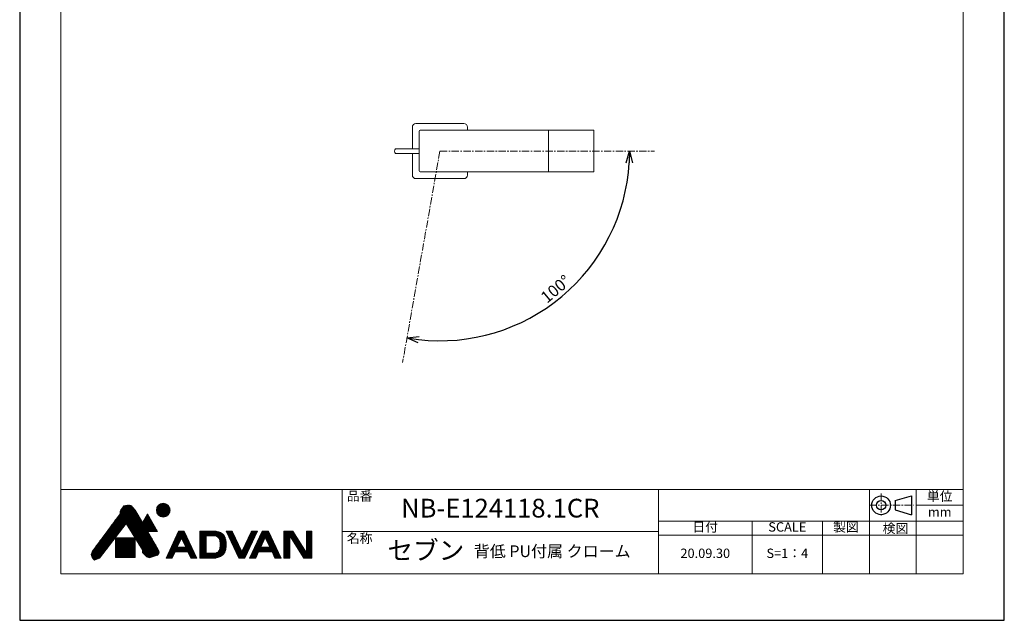
# Model space of a CAD drawing. Units: millimetres. Extents: x -1127 to -287, y -298 to 890.
# Drawn here: x -1127 to -287, y -298 to 214 of the extents above; entities that cross this region are included whole.
import ezdxf
from ezdxf.enums import TextEntityAlignment as Align

# ---------------------------------------------------------------- set-up
doc = ezdxf.new("R2010")
doc.units = ezdxf.units.MM
doc.header["$PDSIZE"] = -1
doc.linetypes.add('CENTER1', pattern=[10, 6.25, -1.25, 1.25, -1.25])
doc.layers.add('_0-0_', color=7, linetype='Continuous')
for name, color, linetype, lineweight in [('中心線', 1, 'Continuous', 0), ('図面枠', 1, 'Continuous', 20), ('寸法', 3, 'Continuous', 20), ('文字', 4, 'Continuous', 15), ('細線', 7, 'Continuous', 9)]:
    doc.layers.add(name, color=color, linetype=linetype, lineweight=lineweight)
doc.styles.add('japanese', font='romans.shx', dxfattribs={"bigfont": 'bigfont.shx'})
doc.dimstyles.new('KIHON', dxfattribs={"dimscale": 10, "dimtxt": 2.5, "dimasz": 2.5, "dimexe": 0, "dimexo": 2, "dimgap": 1, "dimtad": 1, "dimdec": 0, "dimdsep": 46, "dimtxsty": 'japanese', "dimblk": 'OPEN30', "dimcen": 2.5, "dimadec": 0, "dimazin": 0, "dimtfac": 1, "dimtdec": 0, "dimtmove": 0, "dimatfit": 0, "dimfxl": 1, "dimarcsym": 0})

# ---------------------------------------------------------------- blocks, each defined once
blk = doc.blocks.new('_Open30')
at = {"color": 0, "linetype": 'ByBlock', "lineweight": -2}
for p, q in [((-1, 0.268), (0, 0)), ((0, 0), (-1, -0.268)), ((0, 0), (-1, 0))]:
    blk.add_line(p, q, dxfattribs=at)
blk = doc.blocks.new('*D14')
at = {"layer": 'Defpoints', "color": 0}
for p in [(-755.54, 174.54), (-841.78, 102.17), (-585.19, 102.17), (-704.18, -46.48), (-800.09, -78.15)]:
    blk.add_point(p, dxfattribs=at)
at = {"layer": '寸法', "color": 0, "lineweight": -2}
blk.add_arc((-768.3, 102.17), 161.89, 263.5398, 356.4602, dxfattribs=at)
at = {"layer": '寸法', "color": 0, "lineweight": -2, "xscale": 10, "yscale": 10, "zscale": 10}
for p, rotation in [((-606.41, 102.17), 88.23009758277767), ((-796.41, -57.26), 171.7699024172223)]:
    blk.add_blockref('_Open30', p, dxfattribs=dict(at, rotation=rotation))
at = {"layer": '寸法', "color": 0, "lineweight": 5, "insert": (-668.74, -16.48), "char_height": 10, "attachment_point": 5, "rotation": 40, "style": 'japanese'}
blk.add_mtext('100°', dxfattribs=at)

msp = doc.modelspace()

# ---------------------------------------------------------------- linework, layer by layer
at = {"layer": '_0-0_', "color": 2, "linetype": 'Continuous'}
for p, q in [((-379.9, -196.14), (-365.9, -192.14)), ((-365.9, -192.14), (-365.9, -208.14)), ((-379.9, -196.14), (-379.9, -204.14)), ((-379.9, -204.14), (-365.9, -208.14))]:
    msp.add_line(p, q, dxfattribs=at)
for radius in [8, 4]:
    msp.add_circle((-391.9, -200.14), radius, dxfattribs=at)
at = {"layer": 'Defpoints', "linetype": 'Continuous'}
msp.add_lwpolyline([(-1126.79, -298.31), (-286.79, -298.31), (-286.79, 889.69), (-1126.79, 889.69)], close=True, dxfattribs=at)
at = {"layer": '中心線', "color": 1, "linetype": 'CENTER1', "lineweight": 0}
for p, q in [((-768.3, 102.17), (-800.09, -78.15)), ((-768.3, 102.17), (-585.19, 102.17)), ((-391.9, -190.14), (-391.9, -210.14)), ((-401.9, -200.14), (-363.9, -200.14))]:
    msp.add_line(p, q, dxfattribs=at)
at = {"layer": '図面枠', "linetype": 'Continuous'}
for p, q in [((-1091.68, -258.64), (-1091.68, 850.02)), ((-321.9, 850.02), (-321.9, -258.64)), ((-321.9, -186.64), (-1091.68, -186.64)), ((-1091.68, -186.64), (-1091.68, -258.64)), ((-851.68, -258.64), (-851.68, -186.64)), ((-581.9, -186.64), (-581.9, -258.64)), ((-401.9, -186.64), (-401.9, -258.64)), ((-361.9, -186.64), (-361.9, -258.64)), ((-321.9, -200.14), (-361.9, -200.14)), ((-321.9, -213.64), (-581.9, -213.64)), ((-501.9, -213.64), (-501.9, -258.64)), ((-441.9, -213.64), (-441.9, -258.64)), ((-581.9, -222.64), (-851.68, -222.64)), ((-321.9, -225.64), (-581.9, -225.64)), ((-321.9, -258.64), (-1091.68, -258.64))]:
    msp.add_line(p, q, dxfattribs=at)
at = {"layer": '細線', "linetype": 'Continuous'}
for p, q in [((-791.8, 104.17), (-791.8, 122.67)), ((-788.8, 125.67), (-747.8, 125.67)), ((-786.07, 85.4), (-786.07, 118.94)), ((-785.07, 119.94), (-637.06, 119.94)), ((-744.8, 122.67), (-744.8, 119.94)), ((-675.64, 84.4), (-675.64, 119.94)), ((-637.06, 84.4), (-637.06, 119.94)), ((-786.07, 104.17), (-806.15, 104.17)), ((-786.07, 100.17), (-806.15, 100.17)), ((-791.8, 81.67), (-791.8, 100.17)), ((-637.06, 84.4), (-785.07, 84.4)), ((-744.8, 84.4), (-744.8, 81.67)), ((-747.8, 78.67), (-788.8, 78.67)), ((-1055.13, -226.17), (-1030.5, -201.53)), ((-1051.94, -221.84), (-1031, -200.91)), ((-1048.74, -217.51), (-1031.74, -200.51)), ((-1045.54, -213.18), (-1032.59, -200.23)), ((-1042.35, -208.86), (-1033.5, -200.01)), ((-1041.2, -206.57), (-1034.71, -200.09)), ((-1041.2, -205.44), (-1036.11, -200.36)), ((-1038.69, -201.82), (-1037.85, -200.61)), ((-1038.66, -201.77), (-1037.44, -200.56)), ((-1038.2, -201.11), (-1022.95, -216.36)), ((-1037.85, -200.61), (-1036.46, -200.42)), ((-1037.6, -200.58), (-1022.53, -215.65)), ((-1036.6, -200.44), (-1022.12, -214.93)), ((-1036.46, -200.42), (-1034.04, -199.96)), ((-1035.65, -200.27), (-1023.52, -212.4)), ((-1034.7, -200.09), (-1025.23, -209.55)), ((-1034.04, -199.96), (-1033.11, -200.05)), ((-1033.65, -200), (-1026.94, -206.71)), ((-1033.11, -200.05), (-1031.16, -200.7)), ((-1032.15, -200.38), (-1028.94, -203.58)), ((-1031.16, -200.7), (-1030.42, -201.63)), ((-1009.45, -201.43), (-999.14, -201.43)), ((-1009.1, -207.73), (-1009.1, -200.88)), ((-1008.91, -200.63), (-999.67, -200.63)), ((-1008.3, -208.64), (-1008.3, -199.97)), ((-1008.14, -199.83), (-1000.44, -199.83)), ((-1007.5, -209.26), (-1007.5, -199.35)), ((-1006.95, -199.03), (-1001.64, -199.03)), ((-1006.7, -209.7), (-1006.7, -198.92)), ((-1005.9, -209.99), (-1005.9, -198.63)), ((-1005.1, -210.15), (-1005.1, -198.46)), ((-1004.3, -210.21), (-1004.3, -198.4)), ((-1003.5, -210.16), (-1003.5, -198.46)), ((-1002.7, -209.99), (-1002.7, -198.62)), ((-1001.9, -209.7), (-1001.9, -198.91)), ((-1001.1, -209.27), (-1001.1, -199.34)), ((-1000.3, -208.65), (-1000.3, -199.96)), ((-999.5, -207.75), (-999.5, -200.86)), ((-1065.64, -242.33), (-1028.1, -204.79)), ((-1065.38, -243.2), (-1027.67, -205.5)), ((-1065.36, -240.93), (-1028.54, -204.1)), ((-1065.12, -244.08), (-1027.25, -206.2)), ((-1064.26, -238.69), (-1029.03, -203.46)), ((-1062.19, -235.73), (-1041.2, -207.3)), ((-1061.52, -234.82), (-1029.52, -202.82)), ((-1058.33, -230.49), (-1030.01, -202.17)), ((-1043.06, -209.82), (-1036.52, -216.37)), ((-1042.58, -209.17), (-1036.03, -215.73)), ((-1042.1, -208.52), (-1008.64, -241.98)), ((-1041.62, -207.87), (-1008.17, -241.33)), ((-1041.2, -205.26), (-1040.64, -203.95)), ((-1041.2, -207.3), (-1041.2, -205.26)), ((-1041.2, -206.03), (-1025.85, -221.38)), ((-1041.2, -207.16), (-1026.26, -222.1)), ((-1041.09, -205.01), (-1025.43, -220.67)), ((-1040.75, -204.22), (-1025.02, -219.95)), ((-1040.64, -203.95), (-1039.15, -202.28)), ((-1040.28, -203.55), (-1024.6, -219.23)), ((-1039.75, -202.95), (-1024.19, -218.51)), ((-1039.22, -202.36), (-1023.78, -217.8)), ((-1039.15, -202.28), (-1038.69, -201.82)), ((-1038.66, -201.78), (-1023.36, -217.08)), ((-1035.74, -215.83), (-1026.82, -206.91)), ((-1035.31, -216.53), (-1026.4, -207.61)), ((-1034.88, -217.23), (-1025.97, -208.32)), ((-1034.45, -217.93), (-1025.55, -209.03)), ((-1034.02, -218.64), (-1025.12, -209.73)), ((-1030.42, -201.63), (-1028.38, -204.33)), ((-1028.38, -204.33), (-1022.06, -214.82)), ((-1026.42, -222.38), (-1017.82, -207.49)), ((-1018.95, -209.43), (-1016.7, -209.43)), ((-1018.7, -222.38), (-1018.7, -209.01)), ((-1018.48, -208.63), (-1017.16, -208.63)), ((-1018.02, -207.83), (-1017.63, -207.83)), ((-1017.9, -222.38), (-1017.9, -207.62)), ((-1017.82, -207.49), (-1009.22, -222.38)), ((-1017.1, -222.38), (-1017.1, -208.74)), ((-1010.19, -204.63), (-998.4, -204.63)), ((-1010.18, -203.83), (-998.41, -203.83)), ((-1010.09, -205.43), (-998.5, -205.43)), ((-1010.06, -203.03), (-998.53, -203.03)), ((-1009.9, -206.15), (-1009.9, -202.46)), ((-1009.87, -206.23), (-998.71, -206.23)), ((-1009.82, -202.23), (-998.77, -202.23)), ((-1009.53, -207.03), (-999.06, -207.03)), ((-1009.03, -207.83), (-999.56, -207.83)), ((-1008.31, -208.63), (-1000.28, -208.63)), ((-1007.22, -209.43), (-1001.37, -209.43)), ((-998.7, -206.2), (-998.7, -202.42)), ((-1064.76, -244.85), (-1037.29, -217.38)), ((-1035.9, -215.57), (-1058.66, -245.2)), ((-1049.31, -218.28), (-1042.91, -224.69)), ((-1048.83, -217.63), (-1042.41, -224.05)), ((-1048.35, -216.98), (-1041.92, -223.41)), ((-1047.87, -216.33), (-1041.43, -222.77)), ((-1047.39, -215.68), (-1040.94, -222.13)), ((-1046.91, -215.03), (-1040.45, -221.49)), ((-1046.43, -214.38), (-1039.96, -220.85)), ((-1045.95, -213.73), (-1039.47, -220.21)), ((-1045.46, -213.08), (-1038.97, -219.57)), ((-1044.98, -212.43), (-1038.48, -218.93)), ((-1044.5, -211.78), (-1037.99, -218.29)), ((-1044.02, -211.13), (-1037.5, -217.65)), ((-1043.54, -210.48), (-1037.01, -217.01)), ((-1022.02, -238.28), (-1035.9, -215.57)), ((-1035.45, -216.31), (-1009.11, -242.64)), ((-1033.6, -219.34), (-1024.7, -210.44)), ((-1033.17, -220.04), (-1024.27, -211.15)), ((-1032.74, -220.74), (-1023.85, -211.85)), ((-1032.31, -221.44), (-1023.42, -212.56)), ((-1031.88, -222.15), (-1023, -213.27)), ((-1031.45, -222.85), (-1022.57, -213.97)), ((-1031.02, -223.55), (-1022.15, -214.68)), ((-1030.59, -224.25), (-1023.29, -216.95)), ((-1024.03, -218.23), (-1011.62, -218.23)), ((-1023.56, -217.43), (-1012.08, -217.43)), ((-1023.5, -222.38), (-1023.5, -217.32)), ((-1023.1, -216.63), (-1012.54, -216.63)), ((-1022.7, -222.38), (-1022.7, -215.93)), ((-1022.64, -215.83), (-1013.01, -215.83)), ((-1022.18, -215.03), (-1013.47, -215.03)), ((-1021.9, -222.38), (-1021.9, -214.55)), ((-1021.72, -214.23), (-1013.93, -214.23)), ((-1021.26, -213.43), (-1014.39, -213.43)), ((-1021.1, -222.38), (-1021.1, -213.16)), ((-1020.79, -212.63), (-1014.85, -212.63)), ((-1020.33, -211.83), (-1015.32, -211.83)), ((-1020.3, -222.38), (-1020.3, -211.78)), ((-1019.87, -211.03), (-1015.78, -211.03)), ((-1019.5, -222.38), (-1019.5, -210.39)), ((-1019.41, -210.23), (-1016.24, -210.23)), ((-1016.3, -222.38), (-1016.3, -210.13)), ((-1015.5, -222.38), (-1015.5, -211.51)), ((-1014.7, -222.38), (-1014.7, -212.9)), ((-1013.9, -222.38), (-1013.9, -214.29)), ((-1013.1, -222.38), (-1013.1, -215.67)), ((-1012.3, -222.38), (-1012.3, -217.06)), ((-1064.29, -245.51), (-1041.04, -222.26)), ((-1055.56, -226.74), (-1049.29, -233.01)), ((-1055.08, -226.09), (-1048.8, -232.37)), ((-1054.6, -225.44), (-1048.31, -231.73)), ((-1054.12, -224.79), (-1047.82, -231.09)), ((-1053.64, -224.14), (-1047.33, -230.45)), ((-1053.15, -223.49), (-1046.84, -229.81)), ((-1052.67, -222.84), (-1046.35, -229.17)), ((-1052.19, -222.19), (-1045.85, -228.53)), ((-1051.71, -221.54), (-1045.36, -227.89)), ((-1051.23, -220.89), (-1044.87, -227.25)), ((-1050.75, -220.24), (-1044.38, -226.61)), ((-1050.27, -219.59), (-1043.89, -225.97)), ((-1049.79, -218.94), (-1043.4, -225.33)), ((-1033.67, -219.22), (-1009.91, -242.98)), ((-1031.89, -222.13), (-1010.78, -243.24)), ((-1030.16, -224.96), (-1024.83, -219.63)), ((-1030.11, -225.04), (-1011.65, -243.5)), ((-1029.73, -225.66), (-1026.38, -222.3)), ((-1029.3, -226.36), (-1025.33, -222.38)), ((-1028.87, -227.06), (-1024.2, -222.38)), ((-1028.44, -227.76), (-1023.06, -222.38)), ((-1028.01, -228.47), (-1021.93, -222.38)), ((-1027.59, -229.17), (-1020.8, -222.38)), ((-1027.16, -229.87), (-1019.67, -222.38)), ((-1026.73, -230.57), (-1018.54, -222.38)), ((-1026.42, -222.38), (-1009.22, -222.38)), ((-1026.34, -222.23), (-1009.31, -222.23)), ((-1026.3, -231.27), (-1017.52, -222.5)), ((-1025.98, -222.38), (-1007.86, -240.5)), ((-1025.9, -222.38), (-1025.9, -221.48)), ((-1025.87, -221.43), (-1009.77, -221.43)), ((-1025.87, -231.98), (-1017.1, -223.21)), ((-1025.44, -232.68), (-1016.69, -223.93)), ((-1025.41, -220.63), (-1010.24, -220.63)), ((-1025.1, -222.38), (-1025.1, -220.09)), ((-1025.01, -233.38), (-1016.27, -224.64)), ((-1024.95, -219.83), (-1010.7, -219.83)), ((-1024.84, -222.38), (-1008.13, -239.1)), ((-1024.58, -234.08), (-1015.86, -225.36)), ((-1024.49, -219.03), (-1011.16, -219.03)), ((-1024.3, -222.38), (-1024.3, -218.71)), ((-1024.15, -234.79), (-1015.44, -226.08)), ((-1023.72, -235.49), (-1015.03, -226.79)), ((-1023.71, -222.38), (-1009.14, -236.96)), ((-1022.58, -222.38), (-1010.7, -234.27)), ((-1021.45, -222.38), (-1012.26, -231.58)), ((-1020.32, -222.38), (-1013.82, -228.89)), ((-1019.19, -222.38), (-1015.37, -226.2)), ((-1018.06, -222.38), (-1016.93, -223.51)), ((-1017.58, -222.38), (-1008.59, -237.91)), ((-1011.5, -222.38), (-1011.5, -218.44)), ((-1010.7, -222.38), (-1010.7, -219.83)), ((-1009.9, -222.38), (-1009.9, -221.21)), ((-991.18, -222.11), (-1001.92, -245.13)), ((-993.23, -226.51), (-984.37, -226.51)), ((-993.05, -226.11), (-984.56, -226.11)), ((-992.86, -225.71), (-984.74, -225.71)), ((-992.67, -225.31), (-984.93, -225.31)), ((-992.49, -224.91), (-985.12, -224.91)), ((-992.3, -224.51), (-985.3, -224.51)), ((-992.11, -224.11), (-985.49, -224.11)), ((-991.93, -223.71), (-985.67, -223.71)), ((-991.74, -223.31), (-985.86, -223.31)), ((-991.55, -222.91), (-986.05, -222.91)), ((-991.37, -222.51), (-986.23, -222.51)), ((-986.42, -222.11), (-991.18, -222.11)), ((-991.18, -222.11), (-986.42, -222.11)), ((-986.42, -222.11), (-975.69, -245.13)), ((-973.01, -222.11), (-973.01, -245.13)), ((-959.81, -222.11), (-973.01, -222.11)), ((-973.01, -222.11), (-959.81, -222.11)), ((-973.01, -222.51), (-958.31, -222.51)), ((-973.01, -222.91), (-957.01, -222.91)), ((-973.01, -223.31), (-955.96, -223.31)), ((-973.01, -223.71), (-955.08, -223.71)), ((-973.01, -224.11), (-954.35, -224.11)), ((-973.01, -224.51), (-953.74, -224.51)), ((-973.01, -224.91), (-953.24, -224.91)), ((-973.01, -225.31), (-952.85, -225.31)), ((-973.01, -225.71), (-952.49, -225.71)), ((-973.01, -226.11), (-967.81, -226.11)), ((-973.01, -226.51), (-967.81, -226.51)), ((-959.81, -226.11), (-967.81, -226.11)), ((-967.81, -226.11), (-967.81, -241.13)), ((-959.55, -222.18), (-959.81, -222.11)), ((-959.81, -226.11), (-959.51, -226.27)), ((-959.81, -226.11), (-952.21, -226.11)), ((-959.1, -222.29), (-959.55, -222.18)), ((-959.51, -226.27), (-959, -226.56)), ((-958.64, -222.42), (-959.1, -222.29)), ((-959.09, -226.51), (-951.99, -226.51)), ((-959, -226.56), (-958.5, -226.86)), ((-958.19, -222.54), (-958.64, -222.42)), ((-957.73, -222.68), (-958.19, -222.54)), ((-957.28, -222.82), (-957.73, -222.68)), ((-957.01, -222.91), (-957.28, -222.82)), ((-956.48, -223.1), (-957.01, -222.91)), ((-955.57, -223.46), (-956.48, -223.1)), ((-954.69, -223.9), (-955.57, -223.46)), ((-953.87, -224.4), (-954.69, -223.9)), ((-953.14, -224.99), (-953.87, -224.4)), ((-952.51, -225.67), (-953.14, -224.99)), ((-952.21, -226.11), (-952.51, -225.67)), ((-952.11, -226.28), (-952.21, -226.11)), ((-951.95, -226.59), (-952.11, -226.28)), ((-951.81, -226.91), (-951.95, -226.59)), ((-950.61, -222.11), (-939.87, -245.13)), ((-945.41, -222.11), (-950.61, -222.11)), ((-950.61, -222.11), (-945.41, -222.11)), ((-950.42, -222.51), (-945.22, -222.51)), ((-950.24, -222.91), (-945.04, -222.91)), ((-950.05, -223.31), (-944.85, -223.31)), ((-949.86, -223.71), (-944.66, -223.71)), ((-949.68, -224.11), (-944.48, -224.11)), ((-949.49, -224.51), (-944.29, -224.51)), ((-949.3, -224.91), (-944.1, -224.91)), ((-949.12, -225.31), (-943.92, -225.31)), ((-948.93, -225.71), (-943.73, -225.71)), ((-948.74, -226.11), (-943.54, -226.11)), ((-948.56, -226.51), (-943.36, -226.51)), ((-945.41, -222.11), (-937.27, -239.55)), ((-929.14, -222.11), (-937.27, -239.55)), ((-934.67, -245.13), (-923.94, -222.11)), ((-931.19, -226.51), (-925.99, -226.51)), ((-931.01, -226.11), (-925.81, -226.11)), ((-930.82, -225.71), (-925.62, -225.71)), ((-919.94, -222.11), (-930.67, -245.13)), ((-930.63, -225.31), (-925.43, -225.31)), ((-930.45, -224.91), (-925.25, -224.91)), ((-930.26, -224.51), (-925.06, -224.51)), ((-930.07, -224.11), (-924.87, -224.11)), ((-929.89, -223.71), (-924.69, -223.71)), ((-929.7, -223.31), (-924.5, -223.31)), ((-929.51, -222.91), (-924.31, -222.91)), ((-929.33, -222.51), (-924.13, -222.51)), ((-923.94, -222.11), (-929.14, -222.11)), ((-929.14, -222.11), (-923.94, -222.11)), ((-921.99, -226.51), (-912.55, -226.51)), ((-921.81, -226.11), (-912.73, -226.11)), ((-921.62, -225.71), (-912.92, -225.71)), ((-921.43, -225.31), (-913.11, -225.31)), ((-921.25, -224.91), (-913.29, -224.91)), ((-921.06, -224.51), (-913.48, -224.51)), ((-920.87, -224.11), (-913.67, -224.11)), ((-920.69, -223.71), (-913.85, -223.71)), ((-920.5, -223.31), (-914.04, -223.31)), ((-920.31, -222.91), (-914.23, -222.91)), ((-920.13, -222.51), (-914.41, -222.51)), ((-914.6, -222.11), (-919.94, -222.11)), ((-919.94, -222.11), (-914.6, -222.11)), ((-914.6, -222.11), (-903.86, -245.13)), ((-901.56, -222.11), (-901.56, -245.13)), ((-893.67, -222.11), (-901.56, -222.11)), ((-901.56, -222.11), (-893.67, -222.11)), ((-901.56, -222.51), (-893.42, -222.51)), ((-901.56, -222.91), (-893.17, -222.91)), ((-901.56, -223.31), (-892.92, -223.31)), ((-901.56, -223.71), (-892.67, -223.71)), ((-901.56, -224.11), (-892.42, -224.11)), ((-901.56, -224.51), (-892.17, -224.51)), ((-901.56, -224.91), (-891.92, -224.91)), ((-901.56, -225.31), (-891.67, -225.31)), ((-901.56, -225.71), (-891.42, -225.71)), ((-901.56, -226.11), (-896.36, -226.11)), ((-901.56, -226.51), (-896.36, -226.51)), ((-896.36, -226.11), (-884.47, -245.13)), ((-896.36, -226.11), (-896.36, -245.13)), ((-896.36, -226.11), (-891.17, -226.11)), ((-896.11, -226.51), (-890.92, -226.51)), ((-893.67, -222.11), (-882.04, -240.71)), ((-882.04, -240.71), (-882.04, -222.11)), ((-877.64, -222.11), (-882.04, -222.11)), ((-882.04, -222.11), (-877.64, -222.11)), ((-882.04, -222.51), (-877.64, -222.51)), ((-882.04, -222.91), (-877.64, -222.91)), ((-882.04, -223.31), (-877.64, -223.31)), ((-882.04, -223.71), (-877.64, -223.71)), ((-882.04, -224.11), (-877.64, -224.11)), ((-882.04, -224.51), (-877.64, -224.51)), ((-882.04, -224.91), (-877.64, -224.91)), ((-882.04, -225.31), (-877.64, -225.31)), ((-882.04, -225.71), (-877.64, -225.71)), ((-882.04, -226.11), (-877.64, -226.11)), ((-882.04, -226.51), (-877.64, -226.51)), ((-877.64, -245.13), (-877.64, -222.11)), ((-1063.76, -246.11), (-1044.78, -227.13)), ((-1063.17, -246.66), (-1048.53, -232.01)), ((-1061.33, -234.55), (-1055.19, -240.69)), ((-1060.84, -233.9), (-1054.7, -240.05)), ((-1060.36, -233.25), (-1054.21, -239.41)), ((-1059.88, -232.6), (-1053.72, -238.77)), ((-1059.4, -231.95), (-1053.23, -238.13)), ((-1058.92, -231.3), (-1052.74, -237.49)), ((-1058.44, -230.65), (-1052.24, -236.85)), ((-1057.96, -230), (-1051.75, -236.21)), ((-1057.48, -229.35), (-1051.26, -235.57)), ((-1057, -228.7), (-1050.77, -234.93)), ((-1056.52, -228.05), (-1050.28, -234.29)), ((-1056.04, -227.39), (-1049.79, -233.65)), ((-1045.14, -227.88), (-1045.14, -244.71)), ((-1028.33, -227.88), (-1045.14, -227.88)), ((-1045.14, -228.23), (-1028.33, -228.23)), ((-1045.14, -228.63), (-1028.33, -228.63)), ((-1045.14, -229.03), (-1028.33, -229.03)), ((-1045.14, -229.43), (-1028.33, -229.43)), ((-1045.14, -229.83), (-1028.33, -229.83)), ((-1045.14, -230.23), (-1028.33, -230.23)), ((-1045.14, -230.63), (-1028.33, -230.63)), ((-1045.14, -231.03), (-1028.33, -231.03)), ((-1045.14, -231.43), (-1028.33, -231.43)), ((-1045.14, -231.83), (-1028.33, -231.83)), ((-1045.14, -232.23), (-1028.33, -232.23)), ((-1045.14, -232.63), (-1028.33, -232.63)), ((-1045.14, -233.03), (-1028.33, -233.03)), ((-1045.14, -233.43), (-1028.33, -233.43)), ((-1045.14, -233.83), (-1028.33, -233.83)), ((-1045.14, -234.23), (-1028.33, -234.23)), ((-1045.14, -234.63), (-1028.33, -234.63)), ((-1045.14, -235.03), (-1028.33, -235.03)), ((-1045.1, -244.71), (-1045.1, -227.88)), ((-1044.7, -244.71), (-1044.7, -227.88)), ((-1044.3, -244.71), (-1044.3, -227.88)), ((-1043.9, -244.71), (-1043.9, -227.88)), ((-1043.5, -244.71), (-1043.5, -227.88)), ((-1043.1, -244.71), (-1043.1, -227.88)), ((-1042.7, -244.71), (-1042.7, -227.88)), ((-1042.3, -244.71), (-1042.3, -227.88)), ((-1041.9, -244.71), (-1041.9, -227.88)), ((-1041.5, -244.71), (-1041.5, -227.88)), ((-1041.1, -244.71), (-1041.1, -227.88)), ((-1040.7, -244.71), (-1040.7, -227.88)), ((-1040.3, -244.71), (-1040.3, -227.88)), ((-1039.9, -244.71), (-1039.9, -227.88)), ((-1039.5, -244.71), (-1039.5, -227.88)), ((-1039.1, -244.71), (-1039.1, -227.88)), ((-1038.7, -244.71), (-1038.7, -227.88)), ((-1038.3, -244.71), (-1038.3, -227.88)), ((-1037.9, -244.71), (-1037.9, -227.88)), ((-1037.5, -244.71), (-1037.5, -227.88)), ((-1037.1, -244.71), (-1037.1, -227.88)), ((-1036.7, -244.71), (-1036.7, -227.88)), ((-1036.3, -244.71), (-1036.3, -227.88)), ((-1035.9, -244.71), (-1035.9, -227.88)), ((-1035.5, -244.71), (-1035.5, -227.88)), ((-1035.1, -244.71), (-1035.1, -227.88)), ((-1034.7, -244.71), (-1034.7, -227.88)), ((-1034.3, -244.71), (-1034.3, -227.88)), ((-1033.9, -244.71), (-1033.9, -227.88)), ((-1033.5, -244.71), (-1033.5, -227.88)), ((-1033.1, -244.71), (-1033.1, -227.88)), ((-1032.7, -244.71), (-1032.7, -227.88)), ((-1032.3, -244.71), (-1032.3, -227.88)), ((-1031.9, -244.71), (-1031.9, -227.88)), ((-1031.5, -244.71), (-1031.5, -227.88)), ((-1031.1, -244.71), (-1031.1, -227.88)), ((-1030.7, -244.71), (-1030.7, -227.88)), ((-1030.3, -244.71), (-1030.3, -227.88)), ((-1029.9, -244.71), (-1029.9, -227.88)), ((-1029.5, -244.71), (-1029.5, -227.88)), ((-1029.1, -244.71), (-1029.1, -227.88)), ((-1028.7, -244.71), (-1028.7, -227.88)), ((-1028.33, -244.71), (-1028.33, -227.88)), ((-1028.33, -227.95), (-1012.52, -243.76)), ((-1026.55, -230.86), (-1013.39, -244.02)), ((-1024.77, -233.77), (-1014.23, -244.32)), ((-1023.29, -236.19), (-1014.61, -227.51)), ((-1022.86, -236.89), (-1014.2, -228.23)), ((-1022.43, -237.59), (-1013.78, -228.94)), ((-1022.02, -238.31), (-1013.37, -229.66)), ((-1021.95, -239.37), (-1012.95, -230.38)), ((-1021.83, -240.38), (-1012.54, -231.09)), ((-1021.28, -240.96), (-1012.12, -231.81)), ((-1020.73, -241.55), (-1011.71, -232.52)), ((-1020.19, -242.13), (-1011.29, -233.24)), ((-1019.64, -242.72), (-1010.88, -233.96)), ((-1019.09, -243.3), (-1010.46, -234.67)), ((-997.15, -234.91), (-991.95, -234.91)), ((-996.96, -234.51), (-991.76, -234.51)), ((-996.78, -234.11), (-991.58, -234.11)), ((-996.59, -233.71), (-991.39, -233.71)), ((-996.4, -233.31), (-991.2, -233.31)), ((-996.22, -232.91), (-991.02, -232.91)), ((-996.03, -232.51), (-990.83, -232.51)), ((-995.84, -232.11), (-990.64, -232.11)), ((-995.66, -231.71), (-990.46, -231.71)), ((-995.47, -231.31), (-990.27, -231.31)), ((-995.28, -230.91), (-990.08, -230.91)), ((-995.1, -230.51), (-989.9, -230.51)), ((-994.91, -230.11), (-989.71, -230.11)), ((-994.72, -229.71), (-989.52, -229.71)), ((-994.54, -229.31), (-989.34, -229.31)), ((-994.35, -228.91), (-989.15, -228.91)), ((-994.17, -228.51), (-988.97, -228.51)), ((-993.98, -228.11), (-983.62, -228.11)), ((-993.79, -227.71), (-983.81, -227.71)), ((-993.61, -227.31), (-984, -227.31)), ((-993.42, -226.91), (-984.18, -226.91)), ((-988.8, -228.16), (-992.43, -235.93)), ((-988.8, -228.16), (-985.18, -235.93)), ((-988.64, -228.51), (-983.44, -228.51)), ((-988.45, -228.91), (-983.25, -228.91)), ((-988.26, -229.31), (-983.06, -229.31)), ((-988.08, -229.71), (-982.88, -229.71)), ((-987.89, -230.11), (-982.69, -230.11)), ((-987.7, -230.51), (-982.5, -230.51)), ((-987.52, -230.91), (-982.32, -230.91)), ((-987.33, -231.31), (-982.13, -231.31)), ((-987.14, -231.71), (-981.94, -231.71)), ((-986.96, -232.11), (-981.76, -232.11)), ((-986.77, -232.51), (-981.57, -232.51)), ((-986.58, -232.91), (-981.38, -232.91)), ((-986.4, -233.31), (-981.2, -233.31)), ((-986.21, -233.71), (-981.01, -233.71)), ((-986.03, -234.11), (-980.83, -234.11)), ((-985.84, -234.51), (-980.64, -234.51)), ((-985.65, -234.91), (-980.45, -234.91)), ((-973.01, -226.91), (-967.81, -226.91)), ((-973.01, -227.31), (-967.81, -227.31)), ((-973.01, -227.71), (-967.81, -227.71)), ((-973.01, -228.11), (-967.81, -228.11)), ((-973.01, -228.51), (-967.81, -228.51)), ((-973.01, -228.91), (-967.81, -228.91)), ((-973.01, -229.31), (-967.81, -229.31)), ((-973.01, -229.71), (-967.81, -229.71)), ((-973.01, -230.11), (-967.81, -230.11)), ((-973.01, -230.51), (-967.81, -230.51)), ((-973.01, -230.91), (-967.81, -230.91)), ((-973.01, -231.31), (-967.81, -231.31)), ((-973.01, -231.71), (-967.81, -231.71)), ((-973.01, -232.11), (-967.81, -232.11)), ((-973.01, -232.51), (-967.81, -232.51)), ((-973.01, -232.91), (-967.81, -232.91)), ((-973.01, -233.31), (-967.81, -233.31)), ((-973.01, -233.71), (-967.81, -233.71)), ((-973.01, -234.11), (-967.81, -234.11)), ((-973.01, -234.51), (-967.81, -234.51)), ((-973.01, -234.91), (-967.81, -234.91)), ((-958.5, -226.86), (-958.04, -227.17)), ((-958.43, -226.91), (-951.81, -226.91)), ((-958.04, -227.17), (-957.6, -227.51)), ((-957.86, -227.31), (-951.66, -227.31)), ((-957.6, -227.51), (-957.21, -227.88)), ((-957.39, -227.71), (-951.53, -227.71)), ((-957.21, -227.88), (-957.01, -228.11)), ((-957.01, -228.11), (-956.72, -228.51)), ((-957.01, -228.11), (-951.41, -228.11)), ((-956.73, -228.51), (-951.3, -228.51)), ((-956.72, -228.51), (-956.34, -229.29)), ((-956.53, -228.91), (-951.2, -228.91)), ((-956.34, -229.29), (-956.08, -230.15)), ((-956.33, -229.31), (-951.11, -229.31)), ((-956.21, -229.71), (-951.02, -229.71)), ((-956.09, -230.11), (-950.94, -230.11)), ((-956.08, -230.15), (-955.92, -231.07)), ((-956.02, -230.51), (-950.87, -230.51)), ((-955.95, -230.91), (-950.81, -230.91)), ((-955.92, -231.07), (-955.84, -232.04)), ((-955.84, -235.2), (-955.92, -236.17)), ((-955.9, -231.31), (-950.75, -231.31)), ((-955.87, -231.71), (-950.71, -231.71)), ((-955.84, -232.04), (-955.81, -233.03)), ((-955.84, -232.11), (-950.67, -232.11)), ((-955.81, -234.2), (-955.84, -235.2)), ((-955.83, -232.51), (-950.65, -232.51)), ((-955.83, -234.91), (-950.66, -234.91)), ((-955.82, -232.91), (-950.63, -232.91)), ((-955.82, -234.51), (-950.64, -234.51)), ((-955.81, -233.03), (-955.81, -233.62)), ((-955.81, -233.31), (-950.61, -233.31)), ((-955.81, -233.62), (-955.81, -234.2)), ((-955.81, -233.71), (-950.61, -233.71)), ((-955.81, -234.11), (-950.62, -234.11)), ((-951.68, -227.24), (-951.81, -226.91)), ((-951.57, -227.57), (-951.68, -227.24)), ((-951.47, -227.91), (-951.57, -227.57)), ((-951.41, -228.11), (-951.47, -227.91)), ((-951.27, -228.62), (-951.41, -228.11)), ((-951.06, -229.51), (-951.27, -228.62)), ((-950.89, -230.4), (-951.06, -229.51)), ((-950.76, -231.3), (-950.89, -230.4)), ((-950.66, -232.2), (-950.76, -231.3)), ((-950.76, -235.94), (-950.66, -235.04)), ((-950.62, -233.1), (-950.66, -232.2)), ((-950.66, -235.04), (-950.62, -234.14)), ((-950.61, -233.62), (-950.62, -233.1)), ((-950.62, -234.14), (-950.61, -233.62)), ((-948.37, -226.91), (-943.17, -226.91)), ((-948.18, -227.31), (-942.98, -227.31)), ((-948, -227.71), (-942.8, -227.71)), ((-947.81, -228.11), (-942.61, -228.11)), ((-947.62, -228.51), (-942.42, -228.51)), ((-947.44, -228.91), (-942.24, -228.91)), ((-947.25, -229.31), (-942.05, -229.31)), ((-947.07, -229.71), (-941.87, -229.71)), ((-946.88, -230.11), (-941.68, -230.11)), ((-946.69, -230.51), (-941.49, -230.51)), ((-946.51, -230.91), (-941.31, -230.91)), ((-946.32, -231.31), (-941.12, -231.31)), ((-946.13, -231.71), (-940.93, -231.71)), ((-945.95, -232.11), (-940.75, -232.11)), ((-945.76, -232.51), (-940.56, -232.51)), ((-945.57, -232.91), (-940.37, -232.91)), ((-945.39, -233.31), (-940.19, -233.31)), ((-945.2, -233.71), (-940, -233.71)), ((-945.01, -234.11), (-939.81, -234.11)), ((-944.83, -234.51), (-939.63, -234.51)), ((-944.64, -234.91), (-939.44, -234.91)), ((-935.11, -234.91), (-929.91, -234.91)), ((-934.92, -234.51), (-929.72, -234.51)), ((-934.74, -234.11), (-929.54, -234.11)), ((-934.55, -233.71), (-929.35, -233.71)), ((-934.36, -233.31), (-929.16, -233.31)), ((-934.18, -232.91), (-928.98, -232.91)), ((-933.99, -232.51), (-928.79, -232.51)), ((-933.8, -232.11), (-928.6, -232.11)), ((-933.62, -231.71), (-928.42, -231.71)), ((-933.43, -231.31), (-928.23, -231.31)), ((-933.24, -230.91), (-928.04, -230.91)), ((-933.06, -230.51), (-927.86, -230.51)), ((-932.87, -230.11), (-927.67, -230.11)), ((-932.68, -229.71), (-927.48, -229.71)), ((-932.5, -229.31), (-927.3, -229.31)), ((-932.31, -228.91), (-927.11, -228.91)), ((-932.12, -228.51), (-926.92, -228.51)), ((-931.94, -228.11), (-926.74, -228.11)), ((-931.75, -227.71), (-926.55, -227.71)), ((-931.56, -227.31), (-926.36, -227.31)), ((-931.38, -226.91), (-926.18, -226.91)), ((-925.91, -234.91), (-920.71, -234.91)), ((-925.72, -234.51), (-920.52, -234.51)), ((-925.54, -234.11), (-920.34, -234.11)), ((-925.35, -233.71), (-920.15, -233.71)), ((-925.16, -233.31), (-919.96, -233.31)), ((-924.98, -232.91), (-919.78, -232.91)), ((-924.79, -232.51), (-919.59, -232.51)), ((-924.6, -232.11), (-919.4, -232.11)), ((-924.42, -231.71), (-919.22, -231.71)), ((-924.23, -231.31), (-919.03, -231.31)), ((-924.04, -230.91), (-918.84, -230.91)), ((-923.86, -230.51), (-918.66, -230.51)), ((-923.67, -230.11), (-918.47, -230.11)), ((-923.48, -229.71), (-918.28, -229.71)), ((-923.3, -229.31), (-918.1, -229.31)), ((-923.11, -228.91), (-917.91, -228.91)), ((-922.92, -228.51), (-917.72, -228.51)), ((-922.74, -228.11), (-917.54, -228.11)), ((-922.55, -227.71), (-917.35, -227.71)), ((-922.36, -227.31), (-912.17, -227.31)), ((-922.18, -226.91), (-912.36, -226.91)), ((-921.18, -235.93), (-917.27, -227.53)), ((-913.35, -235.93), (-917.27, -227.53)), ((-917.19, -227.71), (-911.99, -227.71)), ((-917, -228.11), (-911.8, -228.11)), ((-916.81, -228.51), (-911.61, -228.51)), ((-916.63, -228.91), (-911.43, -228.91)), ((-916.44, -229.31), (-911.24, -229.31)), ((-916.25, -229.71), (-911.05, -229.71)), ((-916.07, -230.11), (-910.87, -230.11)), ((-915.88, -230.51), (-910.68, -230.51)), ((-915.69, -230.91), (-910.49, -230.91)), ((-915.51, -231.31), (-910.31, -231.31)), ((-915.32, -231.71), (-910.12, -231.71)), ((-915.14, -232.11), (-909.94, -232.11)), ((-914.95, -232.51), (-909.75, -232.51)), ((-914.76, -232.91), (-909.56, -232.91)), ((-914.58, -233.31), (-909.38, -233.31)), ((-914.39, -233.71), (-909.19, -233.71)), ((-914.2, -234.11), (-909, -234.11)), ((-914.02, -234.51), (-908.82, -234.51)), ((-913.83, -234.91), (-908.63, -234.91)), ((-901.56, -226.91), (-896.36, -226.91)), ((-901.56, -227.31), (-896.36, -227.31)), ((-901.56, -227.71), (-896.36, -227.71)), ((-901.56, -228.11), (-896.36, -228.11)), ((-901.56, -228.51), (-896.36, -228.51)), ((-901.56, -228.91), (-896.36, -228.91)), ((-901.56, -229.31), (-896.36, -229.31)), ((-901.56, -229.71), (-896.36, -229.71)), ((-901.56, -230.11), (-896.36, -230.11)), ((-901.56, -230.51), (-896.36, -230.51)), ((-901.56, -230.91), (-896.36, -230.91)), ((-901.56, -231.31), (-896.36, -231.31)), ((-901.56, -231.71), (-896.36, -231.71)), ((-901.56, -232.11), (-896.36, -232.11)), ((-901.56, -232.51), (-896.36, -232.51)), ((-901.56, -232.91), (-896.36, -232.91)), ((-901.56, -233.31), (-896.36, -233.31)), ((-901.56, -233.71), (-896.36, -233.71)), ((-901.56, -234.11), (-896.36, -234.11)), ((-901.56, -234.51), (-896.36, -234.51)), ((-901.56, -234.91), (-896.36, -234.91)), ((-895.86, -226.91), (-890.67, -226.91)), ((-895.61, -227.31), (-890.42, -227.31)), ((-895.36, -227.71), (-890.17, -227.71)), ((-895.11, -228.11), (-889.92, -228.11)), ((-894.86, -228.51), (-889.67, -228.51)), ((-894.61, -228.91), (-889.42, -228.91)), ((-894.36, -229.31), (-889.17, -229.31)), ((-894.11, -229.71), (-888.92, -229.71)), ((-893.86, -230.11), (-888.67, -230.11)), ((-893.61, -230.51), (-888.42, -230.51)), ((-893.36, -230.91), (-888.17, -230.91)), ((-893.11, -231.31), (-887.92, -231.31)), ((-892.86, -231.71), (-887.67, -231.71)), ((-892.61, -232.11), (-887.42, -232.11)), ((-892.36, -232.51), (-887.17, -232.51)), ((-892.11, -232.91), (-886.92, -232.91)), ((-891.86, -233.31), (-886.67, -233.31)), ((-891.61, -233.71), (-886.42, -233.71)), ((-891.36, -234.11), (-886.17, -234.11)), ((-891.11, -234.51), (-885.92, -234.51)), ((-890.86, -234.91), (-885.67, -234.91)), ((-882.04, -226.91), (-877.64, -226.91)), ((-882.04, -227.31), (-877.64, -227.31)), ((-882.04, -227.71), (-877.64, -227.71)), ((-882.04, -228.11), (-877.64, -228.11)), ((-882.04, -228.51), (-877.64, -228.51)), ((-882.04, -228.91), (-877.64, -228.91)), ((-882.04, -229.31), (-877.64, -229.31)), ((-882.04, -229.71), (-877.64, -229.71)), ((-882.04, -230.11), (-877.64, -230.11)), ((-882.04, -230.51), (-877.64, -230.51)), ((-882.04, -230.91), (-877.64, -230.91)), ((-882.04, -231.31), (-877.64, -231.31)), ((-882.04, -231.71), (-877.64, -231.71)), ((-882.04, -232.11), (-877.64, -232.11)), ((-882.04, -232.51), (-877.64, -232.51)), ((-882.04, -232.91), (-877.64, -232.91)), ((-882.04, -233.31), (-877.64, -233.31)), ((-882.04, -233.71), (-877.64, -233.71)), ((-882.04, -234.11), (-877.64, -234.11)), ((-882.04, -234.51), (-877.64, -234.51)), ((-882.04, -234.91), (-877.64, -234.91)), ((-1065.72, -242.04), (-1064.98, -239.72)), ((-1064.98, -244.55), (-1065.72, -242.04)), ((-1065.58, -241.61), (-1061.02, -246.18)), ((-1065.49, -242.84), (-1061.85, -246.48)), ((-1065.31, -240.75), (-1060.21, -245.85)), ((-1065.03, -239.89), (-1059.41, -245.52)), ((-1064.98, -239.72), (-1062.19, -235.73)), ((-1064.61, -239.19), (-1058.63, -245.16)), ((-1064.14, -238.52), (-1058.14, -244.53)), ((-1063.68, -237.86), (-1057.65, -243.89)), ((-1063.21, -237.19), (-1057.16, -243.25)), ((-1062.75, -236.52), (-1056.67, -242.61)), ((-1062.28, -235.86), (-1056.18, -241.97)), ((-1061.88, -246.49), (-1052.28, -236.89)), ((-1061.81, -235.2), (-1055.68, -241.33)), ((-1060.03, -245.77), (-1056.02, -241.77)), ((-1045.14, -235.43), (-1028.33, -235.43)), ((-1045.14, -235.83), (-1028.33, -235.83)), ((-1045.14, -236.23), (-1028.33, -236.23)), ((-1045.14, -236.63), (-1028.33, -236.63)), ((-1045.14, -237.03), (-1028.33, -237.03)), ((-1045.14, -237.43), (-1028.33, -237.43)), ((-1045.14, -237.83), (-1028.33, -237.83)), ((-1045.14, -238.23), (-1028.33, -238.23)), ((-1045.14, -238.63), (-1028.33, -238.63)), ((-1045.14, -239.03), (-1028.33, -239.03)), ((-1045.14, -239.43), (-1028.33, -239.43)), ((-1045.14, -239.83), (-1028.33, -239.83)), ((-1045.14, -240.23), (-1028.33, -240.23)), ((-1045.14, -240.63), (-1028.33, -240.63)), ((-1045.14, -241.03), (-1028.33, -241.03)), ((-1045.14, -241.43), (-1028.33, -241.43)), ((-1045.14, -241.83), (-1028.33, -241.83)), ((-1045.14, -242.23), (-1028.33, -242.23)), ((-1045.14, -242.63), (-1028.33, -242.63)), ((-1045.14, -243.03), (-1028.33, -243.03)), ((-1045.14, -243.43), (-1028.33, -243.43)), ((-1022.99, -236.68), (-1015.06, -244.61)), ((-1021.89, -240.31), (-1022.02, -238.28)), ((-1021.98, -238.82), (-1015.89, -244.91)), ((-1021.91, -240.03), (-1017.52, -244.41)), ((-1018.38, -244.06), (-1021.89, -240.31)), ((-1018.55, -243.89), (-1010.05, -235.39)), ((-1017.82, -244.29), (-1009.63, -236.11)), ((-1017.02, -244.62), (-1009.22, -236.82)), ((-1016.21, -244.95), (-1008.8, -237.54)), ((-1014.57, -244.44), (-1008.44, -238.3)), ((-1009.21, -242.77), (-1013.52, -244.06)), ((-1012.87, -243.87), (-1008.12, -239.12)), ((-1011.26, -243.39), (-1007.8, -239.93)), ((-1009.64, -242.9), (-1008.43, -241.69)), ((-1008.1, -241.23), (-1009.21, -242.77)), ((-1008.59, -237.91), (-1007.73, -240.12)), ((-1007.73, -240.12), (-1008.1, -241.23)), ((-1001.07, -243.31), (-995.87, -243.31)), ((-1000.88, -242.91), (-995.68, -242.91)), ((-1000.69, -242.51), (-995.49, -242.51)), ((-1000.51, -242.11), (-995.31, -242.11)), ((-1000.32, -241.71), (-995.12, -241.71)), ((-1000.13, -241.31), (-994.93, -241.31)), ((-999.95, -240.91), (-994.75, -240.91)), ((-999.76, -240.51), (-994.56, -240.51)), ((-999.57, -240.11), (-994.37, -240.11)), ((-999.39, -239.71), (-978.21, -239.71)), ((-999.2, -239.31), (-978.4, -239.31)), ((-999.01, -238.91), (-978.59, -238.91)), ((-998.83, -238.51), (-978.77, -238.51)), ((-998.64, -238.11), (-978.96, -238.11)), ((-998.46, -237.71), (-979.15, -237.71)), ((-998.27, -237.31), (-979.33, -237.31)), ((-998.08, -236.91), (-979.52, -236.91)), ((-997.9, -236.51), (-979.71, -236.51)), ((-997.71, -236.11), (-979.89, -236.11)), ((-997.52, -235.71), (-992.32, -235.71)), ((-997.34, -235.31), (-992.14, -235.31)), ((-994.29, -239.93), (-996.72, -245.13)), ((-994.29, -239.93), (-983.31, -239.93)), ((-992.43, -235.93), (-985.18, -235.93)), ((-985.47, -235.31), (-980.27, -235.31)), ((-985.28, -235.71), (-980.08, -235.71)), ((-983.31, -239.93), (-980.89, -245.13)), ((-983.23, -240.11), (-978.03, -240.11)), ((-983.04, -240.51), (-977.84, -240.51)), ((-982.85, -240.91), (-977.65, -240.91)), ((-982.67, -241.31), (-977.47, -241.31)), ((-982.48, -241.71), (-977.28, -241.71)), ((-982.29, -242.11), (-977.09, -242.11)), ((-982.11, -242.51), (-976.91, -242.51)), ((-981.92, -242.91), (-976.72, -242.91)), ((-981.74, -243.31), (-976.54, -243.31)), ((-973.01, -235.31), (-967.81, -235.31)), ((-973.01, -235.71), (-967.81, -235.71)), ((-973.01, -236.11), (-967.81, -236.11)), ((-973.01, -236.51), (-967.81, -236.51)), ((-973.01, -236.91), (-967.81, -236.91)), ((-973.01, -237.31), (-967.81, -237.31)), ((-973.01, -237.71), (-967.81, -237.71)), ((-973.01, -238.11), (-967.81, -238.11)), ((-973.01, -238.51), (-967.81, -238.51)), ((-973.01, -238.91), (-967.81, -238.91)), ((-973.01, -239.31), (-967.81, -239.31)), ((-973.01, -239.71), (-967.81, -239.71)), ((-973.01, -240.11), (-967.81, -240.11)), ((-973.01, -240.51), (-967.81, -240.51)), ((-973.01, -240.91), (-967.81, -240.91)), ((-973.01, -241.31), (-952.33, -241.31)), ((-973.01, -241.71), (-952.64, -241.71)), ((-973.01, -242.11), (-953.01, -242.11)), ((-973.01, -242.51), (-953.47, -242.51)), ((-973.01, -242.91), (-954, -242.91)), ((-973.01, -243.31), (-954.64, -243.31)), ((-967.81, -241.13), (-959.81, -241.13)), ((-959.51, -240.96), (-959.81, -241.13)), ((-959, -240.68), (-959.51, -240.96)), ((-959.41, -240.91), (-952.08, -240.91)), ((-958.5, -240.38), (-959, -240.68)), ((-958.72, -240.51), (-951.89, -240.51)), ((-958.04, -240.07), (-958.5, -240.38)), ((-958.1, -240.11), (-951.73, -240.11)), ((-957.6, -239.73), (-958.04, -240.07)), ((-957.21, -239.36), (-957.6, -239.73)), ((-957.58, -239.71), (-951.59, -239.71)), ((-957.01, -239.13), (-957.21, -239.36)), ((-957.17, -239.31), (-951.46, -239.31)), ((-956.72, -238.72), (-957.01, -239.13)), ((-956.85, -238.91), (-951.35, -238.91)), ((-956.34, -237.95), (-956.72, -238.72)), ((-956.62, -238.51), (-951.24, -238.51)), ((-956.42, -238.11), (-951.15, -238.11)), ((-956.08, -237.09), (-956.34, -237.95)), ((-956.27, -237.71), (-951.06, -237.71)), ((-956.15, -237.31), (-950.98, -237.31)), ((-955.92, -236.17), (-956.08, -237.09)), ((-956.05, -236.91), (-950.9, -236.91)), ((-955.98, -236.51), (-950.84, -236.51)), ((-955.92, -236.11), (-950.78, -236.11)), ((-955.89, -235.71), (-950.73, -235.71)), ((-955.85, -235.31), (-950.69, -235.31)), ((-955.57, -243.77), (-954.69, -243.34)), ((-954.69, -243.34), (-953.87, -242.83)), ((-953.87, -242.83), (-953.14, -242.25)), ((-953.14, -242.25), (-952.51, -241.57)), ((-952.51, -241.57), (-952.21, -241.13)), ((-952.21, -241.13), (-952.11, -240.96)), ((-952.11, -240.96), (-951.95, -240.65)), ((-951.95, -240.65), (-951.81, -240.33)), ((-951.81, -240.33), (-951.68, -240)), ((-951.68, -240), (-951.57, -239.67)), ((-951.57, -239.67), (-951.47, -239.33)), ((-951.47, -239.33), (-951.41, -239.13)), ((-951.41, -239.13), (-951.27, -238.62)), ((-951.27, -238.62), (-951.06, -237.73)), ((-951.06, -237.73), (-950.89, -236.83)), ((-950.89, -236.83), (-950.76, -235.94)), ((-944.45, -235.31), (-939.25, -235.31)), ((-944.27, -235.71), (-939.07, -235.71)), ((-944.08, -236.11), (-938.88, -236.11)), ((-943.89, -236.51), (-938.69, -236.51)), ((-943.71, -236.91), (-938.51, -236.91)), ((-943.52, -237.31), (-938.32, -237.31)), ((-943.33, -237.71), (-938.13, -237.71)), ((-943.15, -238.11), (-937.95, -238.11)), ((-942.96, -238.51), (-937.76, -238.51)), ((-942.78, -238.91), (-937.58, -238.91)), ((-942.59, -239.31), (-937.39, -239.31)), ((-942.4, -239.71), (-932.15, -239.71)), ((-942.22, -240.11), (-932.33, -240.11)), ((-942.03, -240.51), (-932.52, -240.51)), ((-941.84, -240.91), (-932.71, -240.91)), ((-941.66, -241.31), (-932.89, -241.31)), ((-941.47, -241.71), (-933.08, -241.71)), ((-941.28, -242.11), (-933.27, -242.11)), ((-941.1, -242.51), (-933.45, -242.51)), ((-940.91, -242.91), (-933.64, -242.91)), ((-940.72, -243.31), (-933.83, -243.31)), ((-937.16, -239.31), (-931.96, -239.31)), ((-936.97, -238.91), (-931.77, -238.91)), ((-936.79, -238.51), (-931.59, -238.51)), ((-936.6, -238.11), (-931.4, -238.11)), ((-936.41, -237.71), (-931.21, -237.71)), ((-936.23, -237.31), (-931.03, -237.31)), ((-936.04, -236.91), (-930.84, -236.91)), ((-935.85, -236.51), (-930.65, -236.51)), ((-935.67, -236.11), (-930.47, -236.11)), ((-935.48, -235.71), (-930.28, -235.71)), ((-935.3, -235.31), (-930.1, -235.31)), ((-929.83, -243.31), (-924.63, -243.31)), ((-929.64, -242.91), (-924.44, -242.91)), ((-929.45, -242.51), (-924.25, -242.51)), ((-929.27, -242.11), (-924.07, -242.11)), ((-929.08, -241.71), (-923.88, -241.71)), ((-928.89, -241.31), (-923.69, -241.31)), ((-928.71, -240.91), (-923.51, -240.91)), ((-928.52, -240.51), (-923.32, -240.51)), ((-928.33, -240.11), (-923.13, -240.11)), ((-928.15, -239.71), (-906.39, -239.71)), ((-927.96, -239.31), (-906.58, -239.31)), ((-927.77, -238.91), (-906.76, -238.91)), ((-927.59, -238.51), (-906.95, -238.51)), ((-927.4, -238.11), (-907.14, -238.11)), ((-927.21, -237.71), (-907.32, -237.71)), ((-927.03, -237.31), (-907.51, -237.31)), ((-926.84, -236.91), (-907.7, -236.91)), ((-926.65, -236.51), (-907.88, -236.51)), ((-926.47, -236.11), (-908.07, -236.11)), ((-926.28, -235.71), (-921.08, -235.71)), ((-926.1, -235.31), (-920.9, -235.31)), ((-925.47, -245.13), (-923.05, -239.93)), ((-923.05, -239.93), (-911.49, -239.93)), ((-921.18, -235.93), (-913.35, -235.93)), ((-913.64, -235.31), (-908.44, -235.31)), ((-913.46, -235.71), (-908.26, -235.71)), ((-909.06, -245.13), (-911.49, -239.93)), ((-911.4, -240.11), (-906.2, -240.11)), ((-911.22, -240.51), (-906.02, -240.51)), ((-911.03, -240.91), (-905.83, -240.91)), ((-910.85, -241.31), (-905.65, -241.31)), ((-910.66, -241.71), (-905.46, -241.71)), ((-910.47, -242.11), (-905.27, -242.11)), ((-910.29, -242.51), (-905.09, -242.51)), ((-910.1, -242.91), (-904.9, -242.91)), ((-909.91, -243.31), (-904.71, -243.31)), ((-901.56, -235.31), (-896.36, -235.31)), ((-901.56, -235.71), (-896.36, -235.71)), ((-901.56, -236.11), (-896.36, -236.11)), ((-901.56, -236.51), (-896.36, -236.51)), ((-901.56, -236.91), (-896.36, -236.91)), ((-901.56, -237.31), (-896.36, -237.31)), ((-901.56, -237.71), (-896.36, -237.71)), ((-901.56, -238.11), (-896.36, -238.11)), ((-901.56, -238.51), (-896.36, -238.51)), ((-901.56, -238.91), (-896.36, -238.91)), ((-901.56, -239.31), (-896.36, -239.31)), ((-901.56, -239.71), (-896.36, -239.71)), ((-901.56, -240.11), (-896.36, -240.11)), ((-901.56, -240.51), (-896.36, -240.51)), ((-901.56, -240.91), (-896.36, -240.91)), ((-901.56, -241.31), (-896.36, -241.31)), ((-901.56, -241.71), (-896.36, -241.71)), ((-901.56, -242.11), (-896.36, -242.11)), ((-901.56, -242.51), (-896.36, -242.51)), ((-901.56, -242.91), (-896.36, -242.91)), ((-901.56, -243.31), (-896.36, -243.31)), ((-890.61, -235.31), (-885.42, -235.31)), ((-890.36, -235.71), (-885.17, -235.71)), ((-890.11, -236.11), (-884.92, -236.11)), ((-889.86, -236.51), (-884.67, -236.51)), ((-889.61, -236.91), (-884.42, -236.91)), ((-889.36, -237.31), (-884.17, -237.31)), ((-889.11, -237.71), (-883.92, -237.71)), ((-888.86, -238.11), (-883.67, -238.11)), ((-888.61, -238.51), (-883.42, -238.51)), ((-888.36, -238.91), (-883.17, -238.91)), ((-888.11, -239.31), (-882.92, -239.31)), ((-887.86, -239.71), (-882.67, -239.71)), ((-887.61, -240.11), (-882.42, -240.11)), ((-887.36, -240.51), (-882.17, -240.51)), ((-887.11, -240.91), (-877.64, -240.91)), ((-886.86, -241.31), (-877.64, -241.31)), ((-886.61, -241.71), (-877.64, -241.71)), ((-886.36, -242.11), (-877.64, -242.11)), ((-886.11, -242.51), (-877.64, -242.51)), ((-885.86, -242.91), (-877.64, -242.91)), ((-885.61, -243.31), (-877.64, -243.31)), ((-882.04, -235.31), (-877.64, -235.31)), ((-882.04, -235.71), (-877.64, -235.71)), ((-882.04, -236.11), (-877.64, -236.11)), ((-882.04, -236.51), (-877.64, -236.51)), ((-882.04, -236.91), (-877.64, -236.91)), ((-882.04, -237.31), (-877.64, -237.31)), ((-882.04, -237.71), (-877.64, -237.71)), ((-882.04, -238.11), (-877.64, -238.11)), ((-882.04, -238.51), (-877.64, -238.51)), ((-882.04, -238.91), (-877.64, -238.91)), ((-882.04, -239.31), (-877.64, -239.31)), ((-882.04, -239.71), (-877.64, -239.71)), ((-882.04, -240.11), (-877.64, -240.11)), ((-882.04, -240.51), (-877.64, -240.51)), ((-1065.01, -244.44), (-1062.67, -246.78)), ((-1064.05, -245.85), (-1064.98, -244.55)), ((-1062.93, -246.87), (-1064.05, -245.85)), ((-1060.89, -246.13), (-1062.93, -246.87)), ((-1058.66, -245.2), (-1060.89, -246.13)), ((-1045.14, -243.83), (-1028.33, -243.83)), ((-1045.14, -244.23), (-1028.33, -244.23)), ((-1045.14, -244.63), (-1028.33, -244.63)), ((-1045.14, -244.71), (-1028.33, -244.71)), ((-1016.11, -244.99), (-1018.38, -244.06)), ((-1013.52, -244.06), (-1016.11, -244.99)), ((-1001.92, -245.13), (-996.72, -245.13)), ((-1001.81, -244.91), (-996.61, -244.91)), ((-1001.63, -244.51), (-996.43, -244.51)), ((-1001.44, -244.11), (-996.24, -244.11)), ((-1001.25, -243.71), (-996.05, -243.71)), ((-981.55, -243.71), (-976.35, -243.71)), ((-981.36, -244.11), (-976.16, -244.11)), ((-981.18, -244.51), (-975.98, -244.51)), ((-980.99, -244.91), (-975.79, -244.91)), ((-980.89, -245.13), (-975.69, -245.13)), ((-973.01, -243.71), (-955.44, -243.71)), ((-973.01, -244.11), (-956.4, -244.11)), ((-973.01, -244.51), (-957.57, -244.51)), ((-973.01, -244.91), (-958.97, -244.91)), ((-973.01, -245.13), (-959.81, -245.13)), ((-959.81, -245.13), (-959.55, -245.06)), ((-959.55, -245.06), (-959.1, -244.94)), ((-959.1, -244.94), (-958.64, -244.82)), ((-958.64, -244.82), (-958.19, -244.69)), ((-958.19, -244.69), (-957.73, -244.56)), ((-957.73, -244.56), (-957.28, -244.42)), ((-957.28, -244.42), (-957.01, -244.33)), ((-957.01, -244.33), (-956.48, -244.14)), ((-956.48, -244.14), (-955.57, -243.77)), ((-940.54, -243.71), (-934.01, -243.71)), ((-940.35, -244.11), (-934.2, -244.11)), ((-940.16, -244.51), (-934.39, -244.51)), ((-939.98, -244.91), (-934.57, -244.91)), ((-939.87, -245.13), (-934.67, -245.13)), ((-930.67, -245.13), (-925.47, -245.13)), ((-930.57, -244.91), (-925.37, -244.91)), ((-930.39, -244.51), (-925.19, -244.51)), ((-930.2, -244.11), (-925, -244.11)), ((-930.01, -243.71), (-924.81, -243.71)), ((-909.73, -243.71), (-904.53, -243.71)), ((-909.54, -244.11), (-904.34, -244.11)), ((-909.35, -244.51), (-904.15, -244.51)), ((-909.17, -244.91), (-903.97, -244.91)), ((-909.06, -245.13), (-903.86, -245.13)), ((-901.56, -243.71), (-896.36, -243.71)), ((-901.56, -244.11), (-896.36, -244.11)), ((-901.56, -244.51), (-896.36, -244.51)), ((-901.56, -244.91), (-896.36, -244.91)), ((-901.56, -245.13), (-896.36, -245.13)), ((-885.36, -243.71), (-877.64, -243.71)), ((-885.11, -244.11), (-877.64, -244.11)), ((-884.86, -244.51), (-877.64, -244.51)), ((-884.61, -244.91), (-877.64, -244.91)), ((-884.47, -245.13), (-877.64, -245.13))]:
    msp.add_line(p, q, dxfattribs=at)
msp.add_circle((-1004.29, -204.31), 5.9, dxfattribs=at)
for centre, radius, start, end in [((-788.8, 122.67), 3, 90, 180), ((-785.07, 118.94), 1, 90, 180), ((-747.8, 122.67), 3, 0, 90), ((-804.2, 102.17), 2.79, 134.28766, 225.71234), ((-785.07, 85.4), 1, 180, 270), ((-788.8, 81.67), 3, 180, 270), ((-747.8, 81.67), 3, 270, 0)]:
    msp.add_arc(centre, radius, start, end, dxfattribs=at)

# ---------------------------------------------------------------- texts
at = {"layer": '文字', "style": 'japanese'}
for s, p in [('品番', (-847.68, -196.29)), ('検図', (-390.53, -223.85)), ('名称', (-847.68, -232.28))]:
    msp.add_text(s, height=8, dxfattribs=at).set_placement(p)
for s, height, p in [('単位', 8, (-341.9, -193.39)), ('NB-E124118.1CR', 16, (-716.79, -204.64)), ('mm', 8, (-341.9, -206.89)), ('日付', 8, (-541.9, -219.64)), ('SCALE', 8, (-471.9, -219.64)), ('製図', 8, (-421.9, -219.64)), ('セブン', 16, (-780.28, -240.64)), ('背低 PU付属 クローム', 10, (-672.5, -240.64)), ('20.09.30', 8, (-541.9, -242.14)), ('S=1：4', 8, (-471.9, -242.14))]:
    msp.add_text(s, height=height, dxfattribs=at).set_placement(p, align=Align.MIDDLE)

# ---------------------------------------------------------------- dimensions: what is measured, and where the dimension line sits
at = {"layer": '寸法', "lineweight": 5}
dim = msp.add_angular_dim_2l(base=(-704.18, -46.48), line1=((-841.78, 102.17), (-585.19, 102.17)), line2=((-755.54, 174.54), (-800.09, -78.15)), dimstyle='KIHON', override={"dimtxt": 1, "dimasz": 1, "dimexo": 1, "dimgap": 0.2}, dxfattribs=at)
dim.commit()
dim.dimension.update_dxf_attribs({"geometry": '*D14', "text_midpoint": (-668.74, -16.48)})

doc.saveas('drawing.dxf')
